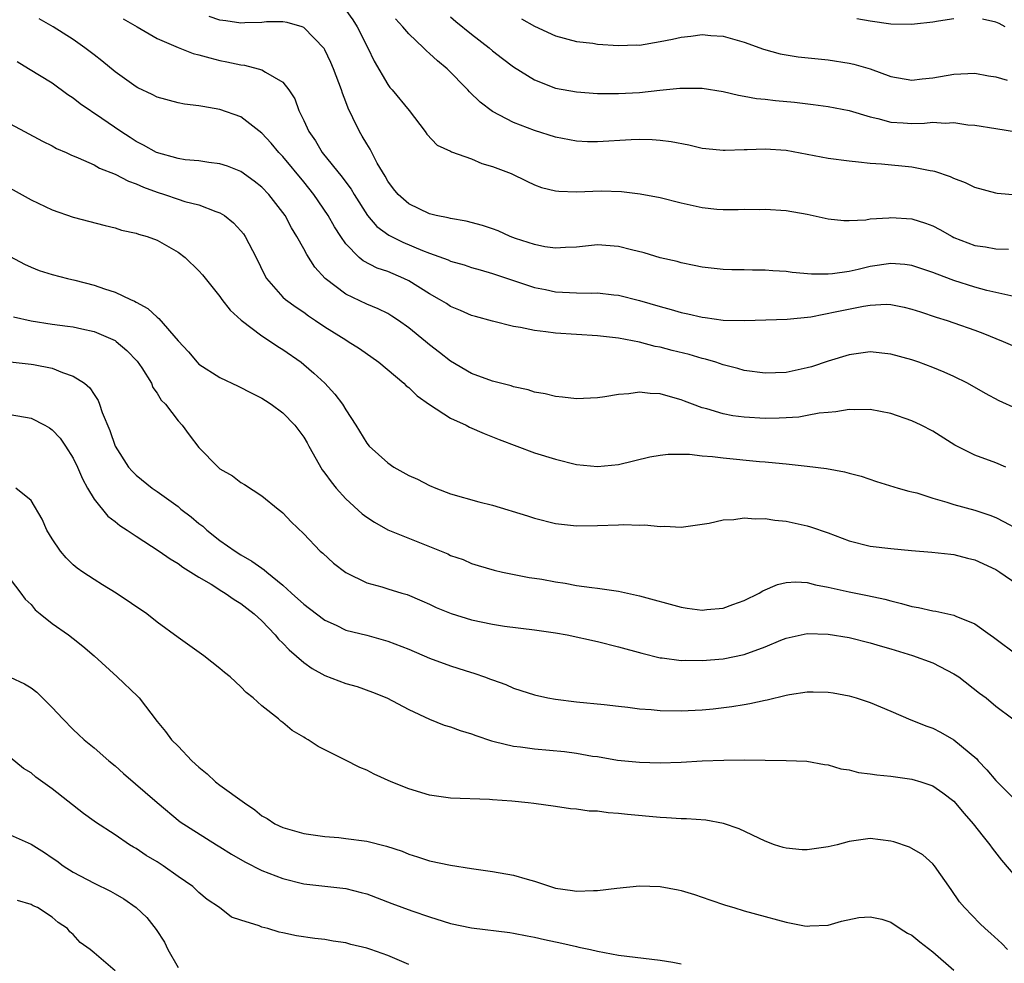
# Model space of a CAD drawing. Units: inches. Extents: x 2547000 to 2550000, y 1551000 to 1554000.
# Drawn here: x 2547322 to 2547416, y 1552234 to 1552324 of the extents above; entities that cross this region are included whole.
import ezdxf

# ---------------------------------------------------------------- set-up
doc = ezdxf.new("R2010")
doc.units = ezdxf.units.IN
doc.header["$MEASUREMENT"] = 0
doc.layers.add('LD25471551_2ft', color=33, linetype='Continuous')

msp = doc.modelspace()

# ---------------------------------------------------------------- linework, layer by layer
at = {"layer": 'LD25471551_2ft'}
for points, elevation in [([(2547416.717, 1552297.283), (2547414.14, 1552297.86), (2547413, 1552298.17), (2547411, 1552298.804), (2547409.399, 1552299.398), (2547409, 1552299.57), (2547407, 1552300.23), (2547406.317, 1552300.317), (2547405, 1552300.426), (2547403, 1552300.143), (2547401.868, 1552299.868), (2547401, 1552299.677), (2547399.432, 1552299.432), (2547399, 1552299.394), (2547397.404, 1552299.404), (2547395.575, 1552299.575), (2547395, 1552299.662), (2547393.734, 1552299.734), (2547393, 1552299.8), (2547391.79, 1552299.789), (2547391, 1552299.818), (2547389.814, 1552299.814), (2547389, 1552299.847), (2547387, 1552300.075), (2547386.243, 1552300.243), (2547385, 1552300.485), (2547384.602, 1552300.602), (2547383, 1552300.978), (2547381.457, 1552301.457), (2547380.264, 1552301.736), (2547379, 1552302.056), (2547377, 1552302.189), (2547375, 1552301.975), (2547373.958, 1552301.958), (2547373, 1552301.877), (2547371.982, 1552302.019), (2547371, 1552302.221), (2547369.183, 1552302.817), (2547368.68, 1552303), (2547367.527, 1552303.527), (2547367, 1552303.733), (2547366.055, 1552304.055), (2547364.474, 1552304.475), (2547363, 1552304.704), (2547362.777, 1552304.777), (2547361.628, 1552305), (2547361, 1552305.161), (2547359, 1552306.105), (2547357.985, 1552307), (2547357.548, 1552307.548), (2547357, 1552308.279), (2547356.747, 1552308.747), (2547356.008, 1552309.991), (2547355.474, 1552311), (2547355.326, 1552311.326), (2547355, 1552311.848), (2547354.58, 1552312.58), (2547354.304, 1552313), (2547353.677, 1552314.323), (2547353.222, 1552315.222), (2547353, 1552315.846), (2547352.675, 1552316.675), (2547352.582, 1552317), (2547352.347, 1552317.653), (2547351.837, 1552319), (2547351.581, 1552319.581), (2547351, 1552320.807), (2547350.929, 1552320.929), (2547349, 1552322.945), (2547348.843, 1552323), (2547347.401, 1552323.4), (2547347, 1552323.474), (2547345.456, 1552323.457), (2547345, 1552323.416), (2547343.389, 1552323.389), (2547343, 1552323.357), (2547341.577, 1552323.577), (2547341, 1552323.643), (2547339.966, 1552323.967)], 7668), ([(2547353, 1552324.595), (2547353.665, 1552323.665), (2547354.084, 1552323), (2547355.112, 1552321), (2547355.72, 1552319.72), (2547357, 1552317.486), (2547357.212, 1552317.212), (2547357.413, 1552317), (2547359.046, 1552315), (2547360.568, 1552313), (2547360.746, 1552312.746), (2547361.712, 1552311.712), (2547363, 1552311.132), (2547363.075, 1552311.075), (2547365, 1552310.393), (2547365.972, 1552309.972), (2547367, 1552309.687), (2547368.791, 1552309), (2547370.267, 1552308.268), (2547371, 1552307.94), (2547371.673, 1552307.673), (2547373, 1552307.357), (2547373.307, 1552307.307), (2547375, 1552307.267), (2547377.363, 1552307.363), (2547379.306, 1552307.306), (2547381.079, 1552307.079), (2547383, 1552306.719), (2547385, 1552306.222), (2547387, 1552305.771), (2547388.379, 1552305.621), (2547389, 1552305.572), (2547390.44, 1552305.56), (2547391, 1552305.594), (2547392.415, 1552305.585), (2547393, 1552305.62), (2547395, 1552305.485), (2547397, 1552305.138), (2547399, 1552304.689), (2547400.518, 1552304.518), (2547401, 1552304.52), (2547402.601, 1552304.601), (2547403, 1552304.67), (2547404.788, 1552304.788), (2547405, 1552304.817), (2547407, 1552304.676), (2547408.283, 1552304.283), (2547409, 1552304.007), (2547409.667, 1552303.667), (2547410.829, 1552303), (2547411, 1552302.918), (2547413, 1552302.155), (2547414.01, 1552302.01), (2547415, 1552301.83), (2547416.205, 1552301.795)], 7670), ([(2547363, 1552323.958), (2547363.509, 1552323.509), (2547365, 1552322.3), (2547366.674, 1552321), (2547367, 1552320.717), (2547367.961, 1552319.961), (2547369, 1552319.176), (2547371, 1552317.932), (2547373, 1552317.161), (2547375, 1552316.792), (2547377, 1552316.648), (2547378.627, 1552316.627), (2547379, 1552316.635), (2547381, 1552316.745), (2547382.958, 1552316.958), (2547384.864, 1552317.136), (2547385, 1552317.161), (2547387, 1552317.145), (2547389, 1552316.812), (2547390.465, 1552316.465), (2547391, 1552316.397), (2547392.175, 1552316.175), (2547393, 1552316.103), (2547393.979, 1552315.979), (2547395.803, 1552315.803), (2547397.594, 1552315.594), (2547399, 1552315.404), (2547401, 1552315.013), (2547403, 1552314.396), (2547403.749, 1552314.251), (2547405, 1552313.898), (2547406.157, 1552313.843), (2547407, 1552313.782), (2547408.191, 1552313.809), (2547409, 1552313.895), (2547410.178, 1552313.822), (2547411, 1552313.879), (2547412.339, 1552313.661), (2547413, 1552313.613), (2547415, 1552313.304), (2547416.97, 1552312.97)], 7674), ([(2547417, 1552286.552), (2547415.334, 1552287.334), (2547414.03, 1552288.03), (2547412.297, 1552289), (2547411, 1552289.642), (2547410.06, 1552290.06), (2547409, 1552290.495), (2547407.653, 1552291), (2547407, 1552291.227), (2547405, 1552291.786), (2547403, 1552291.986), (2547401, 1552291.721), (2547399, 1552291.118), (2547397.415, 1552290.585), (2547397, 1552290.46), (2547395, 1552290.028), (2547394, 1552290.001), (2547393, 1552289.951), (2547391, 1552290.222), (2547390.399, 1552290.399), (2547389, 1552290.753), (2547388.282, 1552291), (2547387.305, 1552291.305), (2547387, 1552291.365), (2547385.747, 1552291.747), (2547384.14, 1552292.14), (2547383, 1552292.443), (2547382.518, 1552292.518), (2547381, 1552292.919), (2547379, 1552293.296), (2547377, 1552293.532), (2547373, 1552293.786), (2547372.077, 1552293.923), (2547371, 1552294.027), (2547369.667, 1552294.333), (2547369, 1552294.429), (2547367, 1552294.925), (2547365.36, 1552295.36), (2547365, 1552295.47), (2547363.939, 1552295.939), (2547363, 1552296.328), (2547362.599, 1552296.599), (2547361.951, 1552297), (2547361, 1552297.529), (2547359, 1552298.766), (2547358.524, 1552299), (2547357, 1552299.649), (2547355.993, 1552299.993), (2547354.666, 1552300.666), (2547354.269, 1552301), (2547353, 1552302.297), (2547352.52, 1552303), (2547351.924, 1552303.924), (2547351.331, 1552305), (2547349.968, 1552307), (2547349, 1552308.221), (2547347, 1552310.622), (2547346.627, 1552311), (2547345.884, 1552311.885), (2547345, 1552312.864), (2547343, 1552314.416), (2547341, 1552315.126), (2547339.381, 1552315.381), (2547339, 1552315.473), (2547337.625, 1552315.625), (2547337, 1552315.749), (2547335, 1552316.279), (2547334.543, 1552316.543), (2547333.184, 1552317.184), (2547333, 1552317.279), (2547331, 1552318.693), (2547329.741, 1552319.741), (2547329, 1552320.311), (2547328.624, 1552320.624), (2547328.118, 1552321), (2547327, 1552321.792), (2547325.089, 1552323), (2547323.749, 1552323.748)], 7664), ([(2547331.758, 1552323.759), (2547333.113, 1552323), (2547335, 1552321.894), (2547337, 1552321.024), (2547338.46, 1552320.459), (2547339, 1552320.334), (2547340.022, 1552320.022), (2547341, 1552319.795), (2547341.665, 1552319.665), (2547343, 1552319.363), (2547343.33, 1552319.33), (2547344.639, 1552319), (2547345, 1552318.895), (2547345.34, 1552318.66), (2547347, 1552317.71), (2547347.563, 1552317), (2547348.129, 1552316.128), (2547348.534, 1552315), (2547349, 1552314.051), (2547349.472, 1552313), (2547350.115, 1552312.115), (2547350.762, 1552311), (2547352.66, 1552308.66), (2547353, 1552308.178), (2547353.514, 1552307.514), (2547353.803, 1552307), (2547355.077, 1552305), (2547355.96, 1552303.959), (2547357.118, 1552303.118), (2547358.45, 1552302.45), (2547360.332, 1552301.668), (2547361, 1552301.41), (2547362.768, 1552300.768), (2547363, 1552300.657), (2547364.287, 1552300.287), (2547365, 1552300.047), (2547365.805, 1552299.805), (2547367, 1552299.47), (2547371, 1552298.148), (2547372.06, 1552297.94), (2547373, 1552297.736), (2547375, 1552297.625), (2547376.407, 1552297.593), (2547377, 1552297.612), (2547378.57, 1552297.43), (2547379, 1552297.396), (2547381, 1552296.896), (2547383, 1552296.319), (2547384.045, 1552296.045), (2547385, 1552295.765), (2547385.633, 1552295.633), (2547387, 1552295.294), (2547387.266, 1552295.266), (2547389, 1552295.014), (2547391.026, 1552294.974), (2547395.103, 1552295.103), (2547397.354, 1552295.354), (2547399.841, 1552295.841), (2547402.366, 1552296.366), (2547403, 1552296.462), (2547404.535, 1552296.534), (2547405, 1552296.516), (2547406.265, 1552296.264), (2547407, 1552296.078), (2547407.8, 1552295.8), (2547409.306, 1552295.306), (2547410.347, 1552295), (2547411, 1552294.781), (2547413, 1552294.067), (2547413.774, 1552293.774), (2547415.711, 1552293), (2547416.591, 1552292.591)], 7666), ([(2547417, 1552306.934), (2547415.112, 1552307.112), (2547415, 1552307.134), (2547413, 1552307.677), (2547412.11, 1552308.11), (2547411, 1552308.525), (2547410.681, 1552308.681), (2547409.191, 1552309.191), (2547409, 1552309.23), (2547408.739, 1552309.261), (2547407, 1552309.604), (2547404.099, 1552309.901), (2547403, 1552309.976), (2547401.898, 1552310.102), (2547401, 1552310.169), (2547399, 1552310.439), (2547395, 1552311.187), (2547393, 1552311.341), (2547391.271, 1552311.271), (2547391, 1552311.275), (2547389.187, 1552311.187), (2547389, 1552311.193), (2547387.349, 1552311.349), (2547387, 1552311.397), (2547385.707, 1552311.707), (2547384.043, 1552312.042), (2547383, 1552312.166), (2547382.226, 1552312.226), (2547381, 1552312.236), (2547380.213, 1552312.213), (2547377, 1552312.022), (2547376.042, 1552312.042), (2547375, 1552312.092), (2547373, 1552312.48), (2547371, 1552313.094), (2547369, 1552313.881), (2547367, 1552314.934), (2547365.814, 1552315.814), (2547364.801, 1552316.801), (2547364.632, 1552317), (2547362.668, 1552319), (2547361.76, 1552319.76), (2547361, 1552320.466), (2547360.704, 1552320.704), (2547360.426, 1552321), (2547359, 1552322.314), (2547358.437, 1552323), (2547357.759, 1552323.759)], 7672), ([(2547369.766, 1552323.766), (2547371, 1552323.06), (2547373, 1552322.15), (2547375, 1552321.599), (2547376.578, 1552321.422), (2547377, 1552321.355), (2547379, 1552321.212), (2547380.735, 1552321.265), (2547381, 1552321.261), (2547383, 1552321.592), (2547384.17, 1552321.83), (2547385, 1552322.017), (2547385.901, 1552322.099), (2547387, 1552322.253), (2547387.833, 1552322.167), (2547389, 1552322.102), (2547391, 1552321.531), (2547392.857, 1552320.857), (2547394.428, 1552320.428), (2547396.147, 1552320.147), (2547399, 1552319.838), (2547401, 1552319.534), (2547401.445, 1552319.445), (2547403, 1552318.998), (2547405, 1552318.271), (2547407, 1552317.909), (2547407.973, 1552318.027), (2547409, 1552318.115), (2547411, 1552318.471), (2547413, 1552318.561), (2547414.309, 1552318.309), (2547415, 1552318.215), (2547416.091, 1552317.909)], 7676), ([(2547411, 1552323.754), (2547409.546, 1552323.546), (2547409, 1552323.447), (2547407.247, 1552323.247), (2547407, 1552323.207), (2547405, 1552323.236), (2547403, 1552323.523), (2547401.759, 1552323.759)], 7678), ([(2547415.879, 1552323), (2547415.311, 1552323.311), (2547415, 1552323.431), (2547413.739, 1552323.739)], 7678), ([(2547415.967, 1552281), (2547415, 1552281.42), (2547413, 1552282.147), (2547411.101, 1552283.101), (2547409, 1552284.426), (2547407.884, 1552285), (2547407, 1552285.413), (2547405, 1552286.105), (2547403, 1552286.499), (2547401.532, 1552286.468), (2547401, 1552286.496), (2547399.735, 1552286.265), (2547399, 1552286.227), (2547398.145, 1552286.145), (2547397, 1552285.915), (2547396.217, 1552285.783), (2547395, 1552285.695), (2547394.336, 1552285.664), (2547393, 1552285.639), (2547391, 1552285.769), (2547389.906, 1552285.906), (2547389, 1552286.091), (2547387.441, 1552286.559), (2547387, 1552286.659), (2547386.063, 1552287), (2547385.296, 1552287.296), (2547385, 1552287.429), (2547383.76, 1552287.76), (2547383, 1552288.009), (2547382.032, 1552288.032), (2547381, 1552288.15), (2547379.992, 1552287.992), (2547379, 1552287.925), (2547377.697, 1552287.697), (2547377, 1552287.615), (2547375, 1552287.522), (2547373.683, 1552287.683), (2547373, 1552287.733), (2547372.007, 1552288.007), (2547371, 1552288.169), (2547370.387, 1552288.387), (2547369, 1552288.676), (2547368.762, 1552288.762), (2547367, 1552289.203), (2547365, 1552289.934), (2547363, 1552291.109), (2547361.95, 1552291.95), (2547361, 1552292.68), (2547360.619, 1552293), (2547359, 1552294.291), (2547358.015, 1552295), (2547357.406, 1552295.406), (2547357, 1552295.641), (2547356.101, 1552296.101), (2547355, 1552296.56), (2547353, 1552297.487), (2547351.02, 1552299), (2547350.063, 1552300.063), (2547349.278, 1552301.278), (2547349, 1552301.811), (2547348.335, 1552303), (2547347.831, 1552303.831), (2547347.207, 1552305), (2547347, 1552305.3), (2547345.66, 1552307), (2547345, 1552307.692), (2547344.277, 1552308.277), (2547343, 1552309.188), (2547341.708, 1552309.708), (2547341, 1552309.94), (2547339.942, 1552310.058), (2547339, 1552310.202), (2547337.676, 1552310.324), (2547337, 1552310.424), (2547334.956, 1552311), (2547333.717, 1552311.717), (2547333, 1552312.073), (2547332.43, 1552312.43), (2547331.563, 1552313), (2547329.737, 1552314.263), (2547327.665, 1552315.665), (2547327, 1552316.197), (2547326.506, 1552316.506), (2547325, 1552317.607), (2547322.748, 1552319), (2547321.646, 1552319.646)], 7662), ([(2547321, 1552313.75), (2547322.352, 1552313), (2547324.079, 1552312.079), (2547325, 1552311.636), (2547325.406, 1552311.406), (2547326.33, 1552311), (2547326.781, 1552310.781), (2547327.49, 1552310.51), (2547329, 1552309.825), (2547329.519, 1552309.519), (2547331, 1552308.944), (2547332.271, 1552308.271), (2547333, 1552308.036), (2547333.702, 1552307.702), (2547335, 1552307.229), (2547335.717, 1552307), (2547337, 1552306.555), (2547337.653, 1552306.346), (2547339, 1552306.011), (2547340.618, 1552305.381), (2547341, 1552305.268), (2547341.427, 1552305), (2547342.293, 1552304.292), (2547343, 1552303.541), (2547343.239, 1552303.239), (2547343.403, 1552303), (2547344.441, 1552301), (2547345.268, 1552299.268), (2547345.437, 1552299), (2547347, 1552297.229), (2547347.244, 1552297), (2547348.262, 1552296.262), (2547349, 1552295.774), (2547349.437, 1552295.437), (2547350.109, 1552295), (2547351, 1552294.389), (2547353, 1552293.136), (2547353.245, 1552293), (2547354.312, 1552292.312), (2547356.161, 1552291), (2547358.55, 1552289), (2547358.771, 1552288.771), (2547359, 1552288.595), (2547359.8, 1552287.8), (2547361, 1552286.966), (2547363, 1552285.668), (2547364.476, 1552285), (2547364.816, 1552284.816), (2547366.203, 1552284.203), (2547367, 1552283.902), (2547367.635, 1552283.635), (2547371, 1552282.381), (2547373, 1552281.751), (2547375, 1552281.27), (2547377, 1552281.061), (2547379, 1552281.27), (2547382.012, 1552281.988), (2547383, 1552282.151), (2547383.758, 1552282.242), (2547385.769, 1552282.231), (2547387, 1552282.087), (2547387.984, 1552282.016), (2547389, 1552281.881), (2547392.449, 1552281.551), (2547393, 1552281.514), (2547394.663, 1552281.337), (2547395, 1552281.322), (2547397, 1552281.094), (2547398.862, 1552280.862), (2547400.57, 1552280.57), (2547401, 1552280.436), (2547402.144, 1552280.144), (2547403.63, 1552279.63), (2547405.691, 1552279), (2547406.707, 1552278.707), (2547407, 1552278.66), (2547407.454, 1552278.546), (2547409, 1552278.035), (2547410.335, 1552277.665), (2547411, 1552277.441), (2547413, 1552276.897), (2547414.42, 1552276.42), (2547415, 1552276.193), (2547415.805, 1552275.805), (2547417.092, 1552275.092)], 7660), ([(2547321, 1552307.598), (2547323, 1552306.5), (2547325, 1552305.528), (2547327, 1552304.838), (2547330.041, 1552304.041), (2547331, 1552303.819), (2547331.617, 1552303.617), (2547333, 1552303.321), (2547333.227, 1552303.227), (2547334.044, 1552303), (2547335, 1552302.643), (2547337, 1552301.515), (2547337.68, 1552301), (2547339, 1552299.735), (2547339.343, 1552299.343), (2547341, 1552297.267), (2547341.179, 1552297), (2547341.961, 1552295.961), (2547343.023, 1552295.023), (2547345, 1552293.531), (2547345.826, 1552293), (2547346.515, 1552292.515), (2547347, 1552292.225), (2547348.732, 1552291), (2547349, 1552290.79), (2547349.969, 1552289.969), (2547351.018, 1552289), (2547351.973, 1552287.973), (2547352.689, 1552287), (2547353, 1552286.462), (2547353.956, 1552285), (2547355, 1552283.288), (2547355.247, 1552283), (2547357, 1552281.405), (2547357.591, 1552281), (2547359, 1552280.218), (2547359.844, 1552279.844), (2547361, 1552279.248), (2547361.591, 1552279), (2547363, 1552278.47), (2547365.699, 1552277.699), (2547367, 1552277.388), (2547370.349, 1552276.348), (2547371, 1552276.123), (2547373, 1552275.63), (2547375, 1552275.423), (2547377, 1552275.429), (2547379, 1552275.497), (2547379.532, 1552275.532), (2547381, 1552275.482), (2547381.51, 1552275.51), (2547383, 1552275.348), (2547383.384, 1552275.384), (2547385, 1552275.272), (2547387.66, 1552275.66), (2547389, 1552275.992), (2547389.997, 1552275.997), (2547391, 1552276.17), (2547392.06, 1552276.06), (2547393, 1552276.095), (2547393.936, 1552275.936), (2547395, 1552275.845), (2547397, 1552275.42), (2547397.325, 1552275.325), (2547399, 1552274.734), (2547401, 1552273.967), (2547403, 1552273.475), (2547405, 1552273.231), (2547406.945, 1552273.055), (2547408.908, 1552272.908), (2547410.693, 1552272.692), (2547411, 1552272.672), (2547412.31, 1552272.31), (2547413, 1552272.155), (2547415, 1552271.238), (2547415.379, 1552271), (2547417, 1552269.877)], 7658), ([(2547321, 1552301.093), (2547322.36, 1552300.36), (2547323, 1552300.079), (2547323.772, 1552299.772), (2547325, 1552299.391), (2547326.47, 1552299), (2547327.16, 1552298.84), (2547329, 1552298.364), (2547329.994, 1552298.006), (2547331, 1552297.688), (2547332.47, 1552297), (2547332.845, 1552296.845), (2547333, 1552296.747), (2547334.136, 1552296.136), (2547335, 1552295.302), (2547335.175, 1552295.175), (2547337, 1552293.042), (2547337.998, 1552291.998), (2547338.827, 1552291), (2547339, 1552290.83), (2547341, 1552289.544), (2547342.734, 1552288.734), (2547344.047, 1552288.047), (2547345, 1552287.588), (2547345.348, 1552287.348), (2547345.901, 1552287), (2547347, 1552286.196), (2547348.133, 1552285), (2547349, 1552283.861), (2547349.32, 1552283.32), (2547349.486, 1552283), (2547350.755, 1552280.755), (2547351, 1552280.443), (2547351.597, 1552279.597), (2547352.087, 1552279), (2547353, 1552277.985), (2547354.563, 1552276.563), (2547355, 1552276.22), (2547355.742, 1552275.742), (2547357.02, 1552275.02), (2547361, 1552273.451), (2547362.728, 1552272.728), (2547363, 1552272.591), (2547364.19, 1552272.19), (2547365, 1552271.814), (2547365.64, 1552271.64), (2547367.169, 1552271.168), (2547367.948, 1552271), (2547370.495, 1552270.495), (2547371, 1552270.428), (2547371.69, 1552270.311), (2547373, 1552270.065), (2547373.926, 1552269.926), (2547375, 1552269.733), (2547376.479, 1552269.521), (2547377, 1552269.466), (2547379, 1552269.169), (2547381, 1552268.743), (2547385, 1552267.637), (2547385.571, 1552267.571), (2547387, 1552267.362), (2547387.422, 1552267.422), (2547389, 1552267.568), (2547389.914, 1552267.914), (2547391, 1552268.298), (2547392.427, 1552269), (2547392.782, 1552269.218), (2547394.185, 1552269.815), (2547395, 1552269.998), (2547395.937, 1552270.062), (2547397, 1552270.012), (2547397.789, 1552269.789), (2547399, 1552269.574), (2547401, 1552269.103), (2547402.767, 1552268.767), (2547404.413, 1552268.412), (2547405, 1552268.248), (2547406.015, 1552268.015), (2547407, 1552267.713), (2547407.627, 1552267.627), (2547409, 1552267.294), (2547409.27, 1552267.27), (2547411, 1552266.9), (2547411.198, 1552266.802), (2547413, 1552266.075), (2547414.465, 1552265), (2547414.785, 1552264.785), (2547417.162, 1552263)], 7656), ([(2547321.323, 1552295.323), (2547323, 1552294.943), (2547325, 1552294.648), (2547326.461, 1552294.461), (2547327, 1552294.376), (2547327.821, 1552294.179), (2547329, 1552293.93), (2547331, 1552293.079), (2547331.114, 1552293), (2547332.135, 1552292.135), (2547333.106, 1552291.106), (2547333.535, 1552290.465), (2547334.458, 1552289), (2547334.612, 1552288.612), (2547335, 1552288.054), (2547335.394, 1552287.394), (2547335.792, 1552287), (2547337, 1552285.423), (2547337.404, 1552285), (2547338.078, 1552284.078), (2547339, 1552282.88), (2547340.825, 1552281), (2547341, 1552280.853), (2547342.191, 1552280.191), (2547343, 1552279.554), (2547343.356, 1552279.356), (2547345, 1552278.265), (2547346.545, 1552277), (2547346.818, 1552276.818), (2547347, 1552276.65), (2547347.794, 1552275.794), (2547349, 1552274.652), (2547350.572, 1552273), (2547350.809, 1552272.809), (2547351.84, 1552271.84), (2547353, 1552270.96), (2547355, 1552269.986), (2547356.425, 1552269.575), (2547357, 1552269.39), (2547358.332, 1552269), (2547358.859, 1552268.859), (2547360.271, 1552268.271), (2547361, 1552267.936), (2547361.624, 1552267.624), (2547363.042, 1552267.042), (2547365, 1552266.439), (2547367, 1552266.019), (2547368.152, 1552265.848), (2547371, 1552265.502), (2547373, 1552265.203), (2547374.103, 1552265), (2547377, 1552264.363), (2547379, 1552263.884), (2547381.249, 1552263.249), (2547383, 1552262.822), (2547383.19, 1552262.81), (2547385, 1552262.573), (2547385.41, 1552262.59), (2547387, 1552262.561), (2547389, 1552262.729), (2547391, 1552263.138), (2547393, 1552263.869), (2547394.507, 1552264.507), (2547395, 1552264.7), (2547397, 1552265.131), (2547399, 1552265.071), (2547401, 1552264.747), (2547403, 1552264.263), (2547403.961, 1552263.962), (2547405, 1552263.671), (2547407.053, 1552263.053), (2547409, 1552262.334), (2547411, 1552261.306), (2547411.456, 1552261), (2547413.453, 1552259.453), (2547414.068, 1552259), (2547415, 1552258.224), (2547416.624, 1552257)], 7654), ([(2547321, 1552291.06), (2547323, 1552290.836), (2547323.218, 1552290.781), (2547325, 1552290.436), (2547325.976, 1552290.024), (2547327, 1552289.689), (2547328.067, 1552289), (2547328.58, 1552288.58), (2547329, 1552287.919), (2547329.372, 1552287.372), (2547329.522, 1552287), (2547329.772, 1552286.228), (2547330.514, 1552284.514), (2547331.018, 1552283), (2547332.288, 1552281), (2547332.614, 1552280.614), (2547333, 1552280.239), (2547334.549, 1552279), (2547335, 1552278.689), (2547337, 1552277.238), (2547337.285, 1552277), (2547338.254, 1552276.254), (2547339, 1552275.642), (2547339.368, 1552275.368), (2547339.748, 1552275), (2547341, 1552274.024), (2547342.457, 1552273), (2547343, 1552272.654), (2547344.051, 1552272.051), (2547345, 1552271.363), (2547345.225, 1552271.225), (2547345.457, 1552271), (2547347, 1552269.737), (2547347.838, 1552269), (2547349, 1552267.926), (2547349.536, 1552267.536), (2547351, 1552266.416), (2547352.071, 1552265.929), (2547353, 1552265.474), (2547355, 1552264.978), (2547357, 1552264.425), (2547359, 1552263.638), (2547361, 1552262.797), (2547363, 1552262.055), (2547364.402, 1552261.598), (2547365.323, 1552261.323), (2547366.244, 1552261), (2547366.798, 1552260.798), (2547367, 1552260.708), (2547368.263, 1552260.262), (2547369, 1552259.92), (2547369.712, 1552259.713), (2547371, 1552259.277), (2547372.288, 1552259), (2547373, 1552258.877), (2547375, 1552258.634), (2547377.636, 1552258.364), (2547379, 1552258.198), (2547379.887, 1552258.113), (2547381, 1552257.952), (2547382.123, 1552257.877), (2547383, 1552257.782), (2547385, 1552257.753), (2547387, 1552257.855), (2547388.048, 1552257.952), (2547389.827, 1552258.173), (2547391, 1552258.379), (2547391.542, 1552258.458), (2547393, 1552258.786), (2547393.186, 1552258.815), (2547395, 1552259.247), (2547395.309, 1552259.309), (2547397, 1552259.58), (2547397.582, 1552259.582), (2547399, 1552259.549), (2547399.472, 1552259.472), (2547401, 1552259.19), (2547401.665, 1552259), (2547403, 1552258.574), (2547405, 1552257.749), (2547406.902, 1552256.902), (2547407, 1552256.875), (2547408.334, 1552256.334), (2547409, 1552256.112), (2547409.728, 1552255.728), (2547411, 1552255.007), (2547413.178, 1552253.178), (2547413.329, 1552253), (2547414.148, 1552252.148), (2547415, 1552251.112), (2547417, 1552249.118)], 7652), ([(2547321, 1552286.031), (2547323, 1552285.666), (2547324.286, 1552285), (2547324.741, 1552284.741), (2547325, 1552284.558), (2547325.757, 1552283.757), (2547326.282, 1552283), (2547327, 1552281.871), (2547327.42, 1552281), (2547327.885, 1552279.885), (2547328.381, 1552279), (2547329, 1552277.951), (2547330.32, 1552276.32), (2547331, 1552275.821), (2547331.448, 1552275.448), (2547332.147, 1552275), (2547333, 1552274.409), (2547335.203, 1552273), (2547336.255, 1552272.255), (2547337, 1552271.82), (2547337.455, 1552271.455), (2547338.239, 1552271), (2547339, 1552270.517), (2547340.167, 1552269.834), (2547341.181, 1552269.181), (2547341.502, 1552269), (2547342.369, 1552268.369), (2547343, 1552268.001), (2547343.549, 1552267.549), (2547344.278, 1552267), (2547345, 1552266.342), (2547346.271, 1552265), (2547346.598, 1552264.598), (2547347, 1552264.233), (2547347.595, 1552263.595), (2547349, 1552262.377), (2547349.808, 1552261.808), (2547351, 1552261.145), (2547353, 1552260.369), (2547354.076, 1552260.076), (2547355.557, 1552259.557), (2547356.913, 1552259), (2547359, 1552257.903), (2547360.976, 1552256.976), (2547362.401, 1552256.402), (2547363, 1552256.238), (2547363.9, 1552255.9), (2547365, 1552255.576), (2547365.404, 1552255.404), (2547366.899, 1552254.899), (2547367.145, 1552254.855), (2547369, 1552254.402), (2547369.666, 1552254.334), (2547371, 1552254.148), (2547373.872, 1552253.872), (2547375, 1552253.718), (2547376.547, 1552253.453), (2547377, 1552253.395), (2547378.924, 1552253.075), (2547381, 1552252.861), (2547383, 1552252.811), (2547385, 1552252.875), (2547387, 1552252.985), (2547389.067, 1552253.067), (2547391, 1552253.078), (2547395, 1552253.038), (2547396.962, 1552252.963), (2547398.655, 1552252.655), (2547399, 1552252.617), (2547400.228, 1552252.229), (2547401, 1552252.138), (2547401.891, 1552251.891), (2547403, 1552251.767), (2547403.654, 1552251.654), (2547405, 1552251.525), (2547407, 1552251.25), (2547407.839, 1552251), (2547409, 1552250.607), (2547409.945, 1552249.945), (2547411, 1552249.153), (2547411.986, 1552247.986), (2547412.852, 1552247), (2547413.784, 1552245.783), (2547414.429, 1552245), (2547414.655, 1552244.654), (2547415.532, 1552243.531), (2547417, 1552241.819)], 7650), ([(2547416.111, 1552235), (2547415.561, 1552235.562), (2547414.534, 1552236.534), (2547413.974, 1552237), (2547413.483, 1552237.483), (2547412.001, 1552239), (2547411.544, 1552239.544), (2547410.741, 1552240.741), (2547409.145, 1552243), (2547409, 1552243.167), (2547408.024, 1552244.024), (2547407, 1552244.648), (2547406.765, 1552244.765), (2547405.276, 1552245.276), (2547405, 1552245.35), (2547403, 1552245.581), (2547401, 1552245.313), (2547399.865, 1552245), (2547399, 1552244.782), (2547397, 1552244.512), (2547396.518, 1552244.518), (2547395, 1552244.682), (2547394.728, 1552244.728), (2547393.893, 1552245), (2547393, 1552245.328), (2547390.522, 1552246.522), (2547389.034, 1552247.034), (2547387.341, 1552247.341), (2547385.482, 1552247.482), (2547385, 1552247.48), (2547383.578, 1552247.577), (2547383, 1552247.59), (2547379.871, 1552247.871), (2547379, 1552247.989), (2547378.031, 1552248.031), (2547377, 1552248.191), (2547376.206, 1552248.205), (2547375, 1552248.392), (2547374.423, 1552248.423), (2547373, 1552248.646), (2547370.94, 1552248.94), (2547370.407, 1552249), (2547368.853, 1552249.147), (2547367, 1552249.27), (2547366.698, 1552249.302), (2547363, 1552249.435), (2547361, 1552249.73), (2547359, 1552250.333), (2547357.319, 1552251), (2547355.715, 1552251.716), (2547355, 1552252.094), (2547354.355, 1552252.355), (2547352.898, 1552253.102), (2547350.366, 1552254.366), (2547349.412, 1552255), (2547349.144, 1552255.144), (2547349, 1552255.246), (2547347.9, 1552255.9), (2547347, 1552256.665), (2547346.795, 1552256.795), (2547346.57, 1552257), (2547345, 1552258.239), (2547344.163, 1552259), (2547343.501, 1552259.501), (2547343, 1552260.045), (2547341.967, 1552261), (2547341.428, 1552261.428), (2547341, 1552261.816), (2547339.472, 1552263), (2547337, 1552264.746), (2547335, 1552266.227), (2547334.035, 1552267), (2547331.101, 1552269), (2547329.787, 1552269.787), (2547329, 1552270.279), (2547327.913, 1552271), (2547327.369, 1552271.369), (2547327, 1552271.677), (2547326.341, 1552272.341), (2547325.796, 1552273), (2547325, 1552274.153), (2547324.497, 1552275), (2547324.036, 1552276.036), (2547323, 1552277.836), (2547321.544, 1552279)], 7648), ([(2547321, 1552270.314), (2547322.025, 1552269), (2547322.413, 1552268.413), (2547323, 1552267.892), (2547323.385, 1552267.385), (2547323.844, 1552267), (2547325, 1552266.079), (2547326.553, 1552265), (2547327, 1552264.67), (2547327.933, 1552263.933), (2547329, 1552263), (2547331.211, 1552261), (2547333.151, 1552259.151), (2547333.29, 1552259), (2547335, 1552256.747), (2547335.804, 1552255.804), (2547336.393, 1552255), (2547337, 1552254.408), (2547338.314, 1552253), (2547339, 1552252.387), (2547339.768, 1552251.768), (2547340.579, 1552251), (2547341, 1552250.681), (2547343.334, 1552249), (2547344.328, 1552248.328), (2547345, 1552247.764), (2547345.503, 1552247.503), (2547346.246, 1552247), (2547347, 1552246.628), (2547349, 1552246.067), (2547351, 1552245.777), (2547352.329, 1552245.671), (2547353, 1552245.597), (2547355, 1552245.333), (2547356.874, 1552244.874), (2547358.377, 1552244.377), (2547359, 1552244.11), (2547359.848, 1552243.848), (2547361, 1552243.46), (2547363, 1552243.034), (2547365, 1552242.73), (2547367, 1552242.458), (2547369, 1552242.096), (2547370.293, 1552241.707), (2547371, 1552241.52), (2547372.535, 1552241), (2547373, 1552240.864), (2547374.641, 1552240.641), (2547375, 1552240.572), (2547376.642, 1552240.642), (2547377, 1552240.623), (2547378.856, 1552240.856), (2547381, 1552241.063), (2547383, 1552241.02), (2547384.708, 1552240.708), (2547385, 1552240.642), (2547386.259, 1552240.259), (2547387, 1552240.011), (2547387.73, 1552239.729), (2547389.22, 1552239.22), (2547390.022, 1552239), (2547391, 1552238.707), (2547393, 1552238.164), (2547394.179, 1552237.822), (2547395, 1552237.626), (2547396.748, 1552237.252), (2547397, 1552237.222), (2547397.25, 1552237.25), (2547399, 1552237.322), (2547400.292, 1552237.707), (2547401.938, 1552238.062), (2547403, 1552238.136), (2547404.117, 1552237.883), (2547405, 1552237.625), (2547405.861, 1552237), (2547406.57, 1552236.57), (2547407, 1552236.357), (2547407.745, 1552235.745), (2547409, 1552234.789), (2547411, 1552233.029)], 7646), ([(2547321, 1552260.962), (2547322.348, 1552260.348), (2547323, 1552259.944), (2547323.546, 1552259.546), (2547325, 1552258.096), (2547326.007, 1552257), (2547327, 1552255.975), (2547327.518, 1552255.518), (2547328.062, 1552255), (2547329, 1552254.23), (2547330.409, 1552253), (2547331, 1552252.522), (2547331.803, 1552251.803), (2547335, 1552249.036), (2547337.196, 1552247.196), (2547340.667, 1552245), (2547341, 1552244.812), (2547342.11, 1552244.11), (2547343.375, 1552243.375), (2547345, 1552242.545), (2547347, 1552241.764), (2547349, 1552241.281), (2547353, 1552240.823), (2547354.457, 1552240.457), (2547355, 1552240.303), (2547357.393, 1552239.392), (2547359.299, 1552238.701), (2547361, 1552238.12), (2547362.302, 1552237.698), (2547363, 1552237.497), (2547365, 1552237.062), (2547368.633, 1552236.633), (2547369, 1552236.573), (2547370.31, 1552236.31), (2547371, 1552236.189), (2547371.956, 1552235.956), (2547373.61, 1552235.61), (2547375, 1552235.28), (2547375.244, 1552235.243), (2547376.332, 1552235), (2547377, 1552234.832), (2547379, 1552234.476), (2547383, 1552234.002), (2547384.191, 1552233.809), (2547385, 1552233.65)], 7644), ([(2547359, 1552233.574), (2547357, 1552234.431), (2547355.398, 1552235), (2547355, 1552235.128), (2547353.484, 1552235.485), (2547353, 1552235.626), (2547351.805, 1552235.805), (2547351, 1552235.952), (2547350.061, 1552236.061), (2547348.306, 1552236.306), (2547347, 1552236.597), (2547346.644, 1552236.644), (2547345.557, 1552237), (2547345, 1552237.149), (2547344.733, 1552237.267), (2547343, 1552237.799), (2547342.097, 1552238.097), (2547340.958, 1552239), (2547339.771, 1552239.771), (2547339, 1552240.432), (2547338.428, 1552241), (2547337, 1552241.979), (2547335.58, 1552243), (2547335, 1552243.365), (2547333.966, 1552243.966), (2547333, 1552244.637), (2547332.755, 1552244.755), (2547332.373, 1552245), (2547331, 1552245.952), (2547329.143, 1552247.143), (2547329, 1552247.258), (2547327.976, 1552247.976), (2547325, 1552250.328), (2547323.444, 1552251.444), (2547323, 1552251.841), (2547322.273, 1552252.273), (2547321, 1552253.31)], 7642), ([(2547321, 1552245.948), (2547323, 1552245.049), (2547324.254, 1552244.254), (2547325, 1552243.761), (2547325.448, 1552243.448), (2547326.043, 1552243), (2547327, 1552242.389), (2547329, 1552241.323), (2547330.572, 1552240.572), (2547331, 1552240.307), (2547331.847, 1552239.847), (2547333.024, 1552239.024), (2547334.043, 1552238.043), (2547334.913, 1552236.913), (2547335.702, 1552235.702), (2547336.017, 1552235), (2547337, 1552233.277)], 7640), ([(2547331, 1552232.98), (2547329, 1552234.674), (2547328.636, 1552235), (2547327.672, 1552235.672), (2547327, 1552236.438), (2547326.692, 1552236.692), (2547326.451, 1552237), (2547325.577, 1552237.577), (2547325, 1552238.088), (2547323.584, 1552239), (2547323.181, 1552239.181), (2547323, 1552239.3), (2547321.687, 1552239.687)], 7638)]:
    msp.add_lwpolyline(points, dxfattribs=dict(at, elevation=elevation))

doc.saveas('drawing.dxf')
